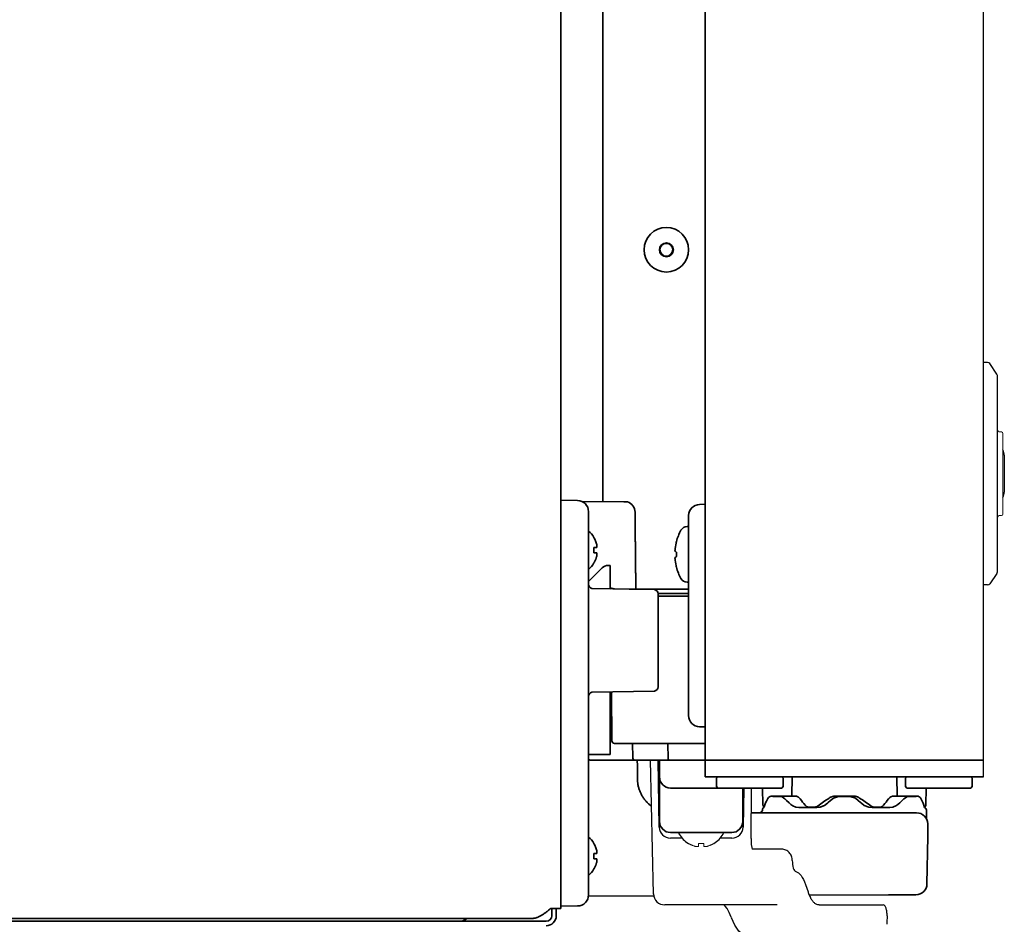
# Model space of a CAD drawing. Extents: x 6336 to 10269, y -393 to 3204.
# Drawn here: x 10037 to 10214, y 1371 to 1534 of the extents above; entities that cross this region are included whole.
import ezdxf

# ---------------------------------------------------------------- set-up
doc = ezdxf.new("R2010")
doc.units = 0
doc.header["$LTSCALE"] = 5
doc.layers.get('0').update_dxf_attribs({"linetype": 'CONTINUOUS', "lineweight": 0})
doc.layers.add('1', color=7, linetype='CONTINUOUS', true_color=0xffffff)
doc.layers.add('ASSI', color=7, linetype='CONTINUOUS')
doc.layers.add('GEOM', color=7, linetype='CONTINUOUS')

msp = doc.modelspace()

# ---------------------------------------------------------------- linework, layer by layer
at = {"color": 7, "linetype": 'Continuous'}
for p, q in [((10213.07, 1459.78), (10213.32, 1459.78)), ((10213.07, 1459.78), (10213.32, 1459.78)), ((10213.57, 1445.03), (10213.57, 1459.53)), ((10213.57, 1445.03), (10213.57, 1459.53)), ((10213.07, 1444.78), (10213.32, 1444.78)), ((10213.07, 1444.78), (10213.32, 1444.78)), ((10157.02, 1385.83), (10157.02, 1385.8)), ((10158.82, 1385.83), (10158.82, 1385.28)), ((10159.82, 1385.28), (10159.82, 1385.83)), ((10161.62, 1385.8), (10161.62, 1385.83))]:
    msp.add_line(p, q, dxfattribs=at)
for centre, radius, start, end in [((10213.07, 1460.28), 0.5, 180, 270), ((10213.07, 1460.28), 0.5, 180, 270), ((10213.32, 1459.53), 0.25, 0, 90), ((10213.32, 1459.53), 0.25, 0, 90), ((10213.07, 1444.28), 0.5, 90, 180), ((10213.07, 1444.28), 0.5, 90, 180), ((10213.32, 1445.03), 0.25, 270, 0), ((10213.32, 1445.03), 0.25, 270, 0), ((10159.51, 1389.88), 4.75, 238.4659, 241.0313), ((10159.51, 1389.88), 4.75, 241.0316, 241.9926), ((10159.51, 1389.88), 4.75, 241.9926, 243.3187), ((10159.5, 1389.87), 4.74, 243.3188, 244.4598), ((10159.5, 1389.87), 4.74, 244.4598, 245.4278), ((10159.5, 1389.87), 4.73, 245.4278, 246.6825), ((10159.5, 1389.86), 4.73, 246.6826, 247.4526), ((10159.5, 1389.85), 4.72, 247.4524, 248.9975), ((10159.49, 1389.85), 4.72, 248.9977, 249.4819), ((10159.49, 1389.84), 4.7, 249.4813, 251.5344), ((10159.48, 1389.82), 4.68, 251.535, 252.6227), ((10159.48, 1389.8), 4.67, 252.6228, 253.6051), ((10159.47, 1389.77), 4.64, 253.6036, 255.6824), ((10158.58, 1387.27), 2.01, 262.7256, 264.8599), ((10158.57, 1387.25), 1.98, 264.8628, 265.7144), ((10158.57, 1387.23), 1.97, 265.714, 266.9767), ((10158.57, 1387.22), 1.96, 266.9772, 268.0036), ((10158.57, 1387.22), 1.95, 268.0036, 269.0739), ((10158.57, 1387.22), 1.95, 269.0742, 271.1541), ((10158.57, 1387.22), 1.96, 271.1545, 272.3766), ((10158.57, 1387.23), 1.96, 272.3765, 273.2159), ((10158.57, 1387.24), 1.97, 273.2167, 274.6016), ((10158.57, 1387.25), 1.98, 274.6009, 275.2558), ((10158.57, 1387.27), 2.01, 275.2585, 277.2741), ((10159.32, 1389.58), 3.79, 262.4013, 269.9911), ((10159.32, 1389.58), 3.79, 270.0089, 277.5987), ((10160.08, 1387.27), 2.01, 262.7259, 264.7415), ((10160.07, 1387.25), 1.98, 264.7442, 265.3991), ((10160.07, 1387.24), 1.97, 265.3984, 266.7833), ((10160.07, 1387.23), 1.96, 266.7841, 267.6235), ((10160.07, 1387.22), 1.95, 267.6233, 268.8455), ((10160.07, 1387.22), 1.95, 268.8459, 269.8005), ((10160.07, 1387.21), 1.95, 269.8005, 270.9259), ((10160.07, 1387.22), 1.95, 270.9262, 271.9963), ((10160.07, 1387.22), 1.96, 271.9963, 273.0229), ((10160.07, 1387.23), 1.97, 273.0234, 274.286), ((10160.07, 1387.25), 1.98, 274.2856, 275.1373), ((10160.07, 1387.27), 2.01, 275.1402, 277.2744), ((10159.18, 1389.77), 4.64, 284.3176, 286.3964), ((10159.17, 1389.8), 4.67, 286.3949, 287.3772), ((10159.16, 1389.82), 4.68, 287.3773, 288.465), ((10159.16, 1389.84), 4.7, 288.4656, 290.5187), ((10159.15, 1389.85), 4.72, 290.5181, 291.0023), ((10159.15, 1389.85), 4.72, 291.0025, 292.5476), ((10159.15, 1389.86), 4.73, 292.5474, 293.3174), ((10159.15, 1389.87), 4.73, 293.3175, 294.5722), ((10159.14, 1389.87), 4.74, 294.5722, 295.5402), ((10159.14, 1389.87), 4.74, 295.5402, 296.6812), ((10159.14, 1389.88), 4.75, 296.6813, 298.0074), ((10159.14, 1389.88), 4.75, 298.0074, 298.9684), ((10159.14, 1389.88), 4.75, 298.9687, 301.5341)]:
    msp.add_arc(centre, radius, start, end, dxfattribs=at)
at = {"layer": '1', "color": 7, "linetype": 'Continuous', "lineweight": 35}
for p, q in [((10160.07, 1400.78), (10160.07, 2085.28)), ((10134.07, 2031.19), (10134.07, 1374.13)), ((10141.67, 1447.26), (10141.67, 1701.89)), ((10137.11, 1447.47), (10134.07, 1447.53)), ((10137.9, 1447.29), (10145.43, 1447.23)), ((10145.43, 1447.23), (10146.07, 1447.22)), ((10159.04, 1446.76), (10160.07, 1446.78)), ((10139.07, 1440.47), (10139.07, 1445.47)), ((10157.07, 1444.76), (10157.07, 1408.79)), ((10156.78, 1442.78), (10157.07, 1442.78)), ((10139.07, 1381.58), (10139.07, 1440.47)), ((10140.05, 1440.83), (10140.02, 1440.83)), ((10154.88, 1440.08), (10154.87, 1440.08)), ((10154.63, 1438.35), (10154.61, 1438.38)), ((10140.02, 1436.23), (10140.05, 1436.23)), ((10142.97, 1435.78), (10142.59, 1435.78)), ((10142.97, 1431.59), (10142.97, 1435.78)), ((10139.07, 1432.88), (10141.53, 1435.34)), ((10154.87, 1435.48), (10154.88, 1435.48)), ((10156.78, 1432.78), (10157.07, 1432.78)), ((10139.69, 1431.66), (10150.95, 1431.44)), ((10146.36, 1431.53), (10157.07, 1431.53)), ((10157.07, 1430.73), (10151.57, 1430.73)), ((10151.57, 1430.7), (10151.57, 1422.33)), ((10157.07, 1430.28), (10151.57, 1430.28)), ((10151.57, 1422.33), (10151.57, 1413.96)), ((10150.95, 1413.22), (10139.69, 1412.99)), ((10142.97, 1401.78), (10142.97, 1413.06)), ((10143.19, 1413.06), (10143.27, 1404.27)), ((10142.97, 1410.28), (10143.22, 1410.28)), ((10159.04, 1406.79), (10160.07, 1406.78)), ((10143.77, 1403.78), (10153.32, 1403.78)), ((10147, 1403.78), (10147.02, 1401.27)), ((10160.07, 1403.78), (10153.32, 1403.78)), ((10153.32, 1403.78), (10153.37, 1401.02)), ((10142.97, 1401.78), (10139.07, 1401.78)), ((10139.65, 1400.78), (10139.33, 1400.82)), ((10139.68, 1400.78), (10139.33, 1400.82)), ((10139.68, 1400.78), (10139.65, 1400.78)), ((10139.73, 1400.78), (10139.65, 1400.78)), ((10139.74, 1400.78), (10139.68, 1400.78)), ((10160.07, 1400.78), (10139.72, 1400.78)), ((10151.79, 1388.74), (10151.58, 1400.78)), ((10151.82, 1389.78), (10151.82, 1400.78)), ((10210.07, 1400.78), (10160.07, 1400.78)), ((10160.07, 1397.78), (10160.07, 1400.78)), ((10160.07, 1397.78), (10210.07, 1397.78)), ((10162.32, 1397.78), (10162.07, 1397.53)), ((10162.07, 1397.53), (10162.07, 1396.03)), ((10173.82, 1397.78), (10174.07, 1397.53)), ((10174.07, 1397.53), (10174.07, 1396.03)), ((10175.61, 1394.36), (10175.67, 1397.78)), ((10194.48, 1397.78), (10194.54, 1394.37)), ((10196.32, 1397.78), (10196.07, 1397.53)), ((10196.07, 1397.53), (10196.07, 1396.03)), ((10207.82, 1397.78), (10208.07, 1397.53)), ((10208.07, 1397.53), (10208.07, 1396.03)), ((10153.82, 1395.78), (10173.82, 1395.78)), ((10162.32, 1395.78), (10162.07, 1396.03)), ((10166.82, 1395.78), (10166.82, 1389.78)), ((10166.86, 1388.74), (10166.98, 1395.78)), ((10170.41, 1392.77), (10170.36, 1395.78)), ((10173.82, 1395.78), (10174.07, 1396.03)), ((10196.32, 1395.78), (10196.07, 1396.03)), ((10196.32, 1395.78), (10207.82, 1395.78)), ((10199.74, 1392.77), (10199.79, 1395.78)), ((10207.82, 1395.78), (10208.07, 1396.03)), ((10173.62, 1394.33), (10172, 1394.33)), ((10173.49, 1394.28), (10172.18, 1394.28)), ((10182.17, 1393.19), (10182.01, 1393.05)), ((10182.58, 1393.56), (10182.17, 1393.19)), ((10186.69, 1394.33), (10183.46, 1394.33)), ((10183.76, 1394.28), (10183.64, 1394.27)), ((10186.38, 1394.28), (10183.76, 1394.28)), ((10184.47, 1394.28), (10183.86, 1394.21)), ((10186.27, 1394.22), (10185.67, 1394.28)), ((10187.04, 1393.94), (10186.27, 1394.22)), ((10187.05, 1393.93), (10186.28, 1394.21)), ((10186.51, 1394.27), (10186.38, 1394.28)), ((10187.57, 1393.56), (10187.04, 1393.94)), ((10187.98, 1393.19), (10187.57, 1393.56)), ((10188.13, 1393.05), (10187.98, 1393.19)), ((10195.86, 1393.91), (10195.76, 1393.82)), ((10198.18, 1394.33), (10196.53, 1394.33)), ((10197.97, 1394.28), (10196.66, 1394.28)), ((10180.09, 1392.28), (10176.89, 1392.28)), ((10179.54, 1392.33), (10178.78, 1392.33)), ((10180.69, 1392.34), (10180.09, 1392.28)), ((10181.51, 1392.67), (10180.69, 1392.34)), ((10182.01, 1393.05), (10181.51, 1392.67)), ((10193.25, 1392.28), (10190.06, 1392.28)), ((10191.36, 1392.33), (10190.61, 1392.33)), ((10199.82, 1391.83), (10199.82, 1390.42)), ((10193.11, 1391.33), (10168.33, 1391.33)), ((10198.06, 1391.33), (10193.11, 1391.33)), ((10200.07, 1387.08), (10200.06, 1389.33)), ((10153.82, 1387.78), (10164.82, 1387.78)), ((10155.32, 1387.68), (10155.32, 1387.78)), ((10163.32, 1387.68), (10163.32, 1387.78)), ((10199.92, 1378.57), (10200.07, 1387.08)), ((10139.07, 1376.58), (10139.07, 1381.58)), ((10140.02, 1381.23), (10140.05, 1381.23)), ((10139.06, 1376.35), (10150.79, 1376.4)), ((10178.76, 1376.52), (10192.98, 1376.58)), ((10192.98, 1376.58), (10197.93, 1376.6)), ((10132.27, 1374.13), (10134.07, 1374.13)), ((10132.47, 1374.13), (10132.47, 1372.83)), ((10133.27, 1374.13), (10133.27, 1372.83)), ((10137.11, 1374.58), (10134.07, 1374.53)), ((10128.81, 1372.33), (9500.34, 1372.33)), ((10131.47, 1371.83), (9497.27, 1371.83))]:
    msp.add_line(p, q, dxfattribs=at)
for points in [[(10174.38, 1393.82), (10174.11, 1394.04), (10173.75, 1394.23), (10173.49, 1394.28)], [(10175.46, 1392.83), (10175.14, 1393.11), (10174.69, 1393.52), (10174.38, 1393.82)], [(10183.86, 1394.21), (10183.09, 1393.93), (10182.58, 1393.56)], [(10195.76, 1393.82), (10195.46, 1393.53), (10195.02, 1393.12), (10194.69, 1392.83)], [(10196.66, 1394.28), (10196.43, 1394.24), (10196.1, 1394.09), (10195.86, 1393.91)], [(10176.89, 1392.28), (10176.35, 1392.35), (10175.8, 1392.57), (10175.46, 1392.83)], [(10182.01, 1393.05), (10181.49, 1392.65), (10180.67, 1392.34), (10180.09, 1392.28)], [(10190.06, 1392.28), (10189.45, 1392.34), (10188.64, 1392.67), (10188.13, 1393.05)], [(10194.69, 1392.83), (10194.35, 1392.58), (10193.8, 1392.35), (10193.25, 1392.28)], [(10194.69, 1392.83), (10194.34, 1392.57), (10194.02, 1392.44)]]:
    msp.add_lwpolyline(points, dxfattribs=at)
for radius in [4, 1.25, 1.15]:
    msp.add_circle((10153.07, 1492.53), radius, dxfattribs=at)
for centre, radius, start, end in [((10137.07, 1445.47), 2, 0, 89), ((10145.43, 1445.33), 2, 0.9516, 71.3807), ((10159.07, 1444.76), 2, 91, 180), ((10156.78, 1441.53), 1.25, 90, 151.3979), ((10135.95, 1438.33), 4.8, 31.3926, 49.4582), ((10163.66, 1437.78), 9.08, 151.3979, 165.3324), ((10163.55, 1437.85), 8.95, 167.3744, 175.8008), ((10163.54, 1437.85), 8.95, 165.6057, 167.3692), ((10136.27, 1438.53), 3.78, 0.0035, 7.6041), ((10136.27, 1438.53), 3.78, 352.3959, 359.9965), ((10163.53, 1437.85), 8.94, 175.8071, 176.6497), ((10163.66, 1437.78), 8.79, 177.391, 182.609), ((10135.95, 1438.73), 4.8, 310.5419, 328.6541), ((10142.59, 1434.28), 1.5, 90, 135), ((10163.53, 1437.7), 8.94, 183.3503, 184.1929), ((10163.55, 1437.7), 8.95, 184.1992, 192.6257), ((10163.54, 1437.7), 8.95, 192.6308, 194.3943), ((10163.66, 1437.78), 9.08, 194.6676, 208.6021), ((10139.82, 1432.4), 0.75, 180, 260), ((10156.78, 1434.03), 1.25, 208.6021, 270), ((10143.47, 1432.53), 1, 240.5029, 249.3859), ((10144.37, 1435.53), 4, 256.8963, 260.7647), ((10150.82, 1430.7), 0.75, 0, 80), ((10150.82, 1430.7), 0.75, 0, 80), ((10156.87, 1430.53), 0.2, 354.7841, 90), ((10155.77, 1430.63), 1.3, 344.1043, 354.7841), ((10139.82, 1412.26), 0.75, 100, 180), ((10150.82, 1413.96), 0.75, 280, 0), ((10159.07, 1408.79), 2, 180, 269), ((10143.77, 1404.28), 0.5, 180.5, 270), ((10139.72, 1402.78), 2, 250.9808, 270), ((10147.52, 1401.28), 0.5, 180.5, 270), ((10153.62, 1401.03), 0.25, 181, 270), ((10153.82, 1397.78), 2, 180, 270), ((10169.82, 1391.83), 0.5, 270, 0), ((10170.82, 1391.83), 0.5, 115.6846, 180), ((10170.91, 1392.78), 0.5, 181, 235.7665), ((10199.24, 1392.78), 0.5, 298.4939, 359), ((10199.32, 1391.83), 0.5, 0, 71.1954), ((10153.82, 1389.78), 2, 180, 270), ((10164.82, 1389.78), 2, 270, 0), ((10198.06, 1389.33), 2, 0.25, 90), ((10135.95, 1383.33), 4.8, 31.3459, 49.4581), ((10136.27, 1383.53), 3.78, 0.0035, 7.6041), ((10136.27, 1383.53), 3.78, 352.3959, 359.9965), ((10135.95, 1383.73), 4.8, 310.5419, 328.6541), ((10197.92, 1378.6), 2, 270.25, 359), ((10137.07, 1376.58), 2, 271, 0), ((10131.47, 1372.83), 1.8, 270, 0), ((10131.47, 1372.83), 1, 270, 0)]:
    msp.add_arc(centre, radius, start, end, dxfattribs=at)
for points, degree in [([(10147.43, 1445.36), (10147.5, 1438.43), (10147.58, 1431.5)], 2), ([(10140.57, 1439.53), (10140.57, 1439.5), (10140.58, 1439.45), (10140.58, 1439.38), (10140.58, 1439.3), (10140.58, 1439.23), (10140.58, 1439.16), (10140.58, 1439.1), (10140.57, 1439.05), (10140.57, 1439.03)], 3), ([(10140.57, 1439.03), (10140.55, 1439.03), (10140.53, 1439.03), (10140.47, 1439.03), (10140.42, 1439.03), (10140.36, 1439.03), (10140.29, 1439.03), (10140.22, 1439.03), (10140.13, 1439.03), (10140.06, 1439.03), (10140.02, 1439.03)], 3), ([(10140.57, 1437.53), (10140.55, 1437.47), (10140.53, 1437.36), (10140.47, 1437.2), (10140.42, 1437.04), (10140.36, 1436.89), (10140.29, 1436.74), (10140.22, 1436.58), (10140.13, 1436.41), (10140.06, 1436.29), (10140.02, 1436.23)], 3), ([(10140.57, 1438.03), (10140.57, 1438), (10140.58, 1437.95), (10140.58, 1437.88), (10140.58, 1437.81), (10140.58, 1437.74), (10140.58, 1437.67), (10140.58, 1437.6), (10140.57, 1437.55), (10140.57, 1437.53)], 3), ([(10154.61, 1437.18), (10154.62, 1437.18), (10154.62, 1437.19), (10154.63, 1437.2)], 3), ([(10154.63, 1437.2), (10154.69, 1437.28), (10154.79, 1437.33), (10154.88, 1437.38)], 3), ([(10147.84, 1400.78), (10147.86, 1399.02), (10147.88, 1397.27)], 2), ([(10175.39, 1394.33), (10174.97, 1394.33), (10174.54, 1394.33), (10174.11, 1394.33)], 3), ([(10177.15, 1393.81), (10177.42, 1393.44), (10177.71, 1393.08), (10178.01, 1392.71)], 3), ([(10182.34, 1393.98), (10181.66, 1393.52), (10180.98, 1393.05), (10180.33, 1392.58)], 3), ([(10189.82, 1392.58), (10189.16, 1393.05), (10188.49, 1393.52), (10187.81, 1393.98)], 3), ([(10192.13, 1392.71), (10192.44, 1393.08), (10192.72, 1393.44), (10192.99, 1393.81)], 3), ([(10140.57, 1384.53), (10140.57, 1384.5), (10140.58, 1384.45), (10140.58, 1384.38), (10140.58, 1384.3), (10140.58, 1384.23), (10140.58, 1384.16), (10140.58, 1384.1), (10140.57, 1384.05), (10140.57, 1384.03)], 3), ([(10140.57, 1384.03), (10140.55, 1384.03), (10140.53, 1384.03), (10140.47, 1384.03), (10140.42, 1384.03), (10140.36, 1384.03), (10140.29, 1384.03), (10140.22, 1384.03), (10140.13, 1384.03), (10140.06, 1384.03), (10140.02, 1384.03)], 3), ([(10140.57, 1383.03), (10140.57, 1383), (10140.58, 1382.95), (10140.58, 1382.88), (10140.58, 1382.81), (10140.58, 1382.74), (10140.58, 1382.67), (10140.58, 1382.6), (10140.57, 1382.55), (10140.57, 1382.53)], 3), ([(10140.57, 1382.53), (10140.55, 1382.47), (10140.53, 1382.36), (10140.47, 1382.2), (10140.42, 1382.04), (10140.36, 1381.89), (10140.29, 1381.74), (10140.22, 1381.58), (10140.13, 1381.41), (10140.06, 1381.29), (10140.02, 1381.23)], 3)]:
    msp.add_open_spline(points, degree=degree, dxfattribs=at)
for points, knots in [([(10140.02, 1440.83), (10140.14, 1440.62), (10140.25, 1440.41), (10140.39, 1440.09), (10140.43, 1439.98), (10140.51, 1439.75), (10140.54, 1439.64), (10140.57, 1439.53)], [0, 0, 0, 0, 0.5, 0.5, 0.75, 0.75, 1, 1, 1, 1]), ([(10140.02, 1438.03), (10140.14, 1438.03), (10140.25, 1438.03), (10140.39, 1438.03), (10140.43, 1438.03), (10140.51, 1438.03), (10140.54, 1438.03), (10140.57, 1438.03)], [0, 0, 0, 0, 0.5, 0.5, 0.75, 0.75, 1, 1, 1, 1]), ([(10154.88, 1438.18), (10154.85, 1438.19), (10154.76, 1438.24), (10154.67, 1438.29), (10154.63, 1438.35)], [0, 0, 0, 0, 0.314454, 1, 1, 1, 1]), ([(10143.47, 1431.63), (10143.42, 1431.64), (10143.26, 1431.67), (10143.09, 1431.7), (10142.97, 1431.73)], [0, 0, 0, 0, 0.252919, 1, 1, 1, 1]), ([(10143.21, 1411.28), (10143.17, 1411.28), (10143.12, 1411.28), (10143.05, 1411.28), (10143.01, 1411.27), (10142.99, 1411.28), (10142.98, 1411.27), (10142.97, 1411.28), (10142.97, 1411.27)], [0, 0, 0, 0, 0.415901, 0.733358, 0.848597, 0.932221, 0.982916, 1, 1, 1, 1]), ([(10150.4, 1392.5), (10150.33, 1392.56), (10150.25, 1392.62), (10150.02, 1392.8), (10149.88, 1392.93), (10149.6, 1393.2), (10149.46, 1393.35), (10149.3, 1393.54), (10149.27, 1393.57), (10149.21, 1393.65), (10149.12, 1393.77), (10149.03, 1393.88), (10148.86, 1394.13), (10148.76, 1394.29), (10148.56, 1394.63), (10148.48, 1394.8), (10148.36, 1395.07), (10148.32, 1395.16), (10148.26, 1395.3), (10148.25, 1395.35), (10148.21, 1395.44), (10148.2, 1395.49), (10148.12, 1395.72), (10148.06, 1395.91), (10147.98, 1396.29), (10147.94, 1396.48), (10147.91, 1396.73), (10147.91, 1396.78), (10147.9, 1396.88), (10147.9, 1396.93), (10147.89, 1397.07), (10147.88, 1397.17), (10147.88, 1397.27)], [0.4067331, 0.4067331, 0.4067331, 0.4067331, 0.4375, 0.4375, 0.5, 0.5, 0.5625, 0.5625, 0.578125, 0.578125, 0.59375, 0.625, 0.625, 0.6875, 0.6875, 0.75, 0.75, 0.78125, 0.78125, 0.796875, 0.796875, 0.8125, 0.8125, 0.875, 0.875, 0.9375, 0.9375, 0.953125, 0.953125, 0.96875, 0.96875, 1, 1, 1, 1]), ([(10170.61, 1392.28), (10170.62, 1392.32), (10170.63, 1392.36), (10170.64, 1392.4), (10170.77, 1392.87), (10170.97, 1393.33), (10171.25, 1393.79)], [-0.089757, -0.089757, -0.089757, -0.089757, 0, 0, 0, 1, 1, 1, 1]), ([(10171.25, 1393.79), (10171.27, 1393.83), (10171.34, 1393.99), (10171.55, 1394.2), (10171.82, 1394.34), (10171.97, 1394.32), (10172, 1394.31)], [0, 0, 0, 0, 0.14284, 0.551091, 0.908393, 1, 1, 1, 1]), ([(10176.3, 1394.33), (10175.85, 1394.33), (10175.41, 1394.33), (10174.52, 1394.33), (10174.07, 1394.33), (10173.62, 1394.33)], [0, 0, 0, 0, 0.5, 0.5, 1, 1, 1, 1]), ([(10176.3, 1394.33), (10176.31, 1394.33), (10176.33, 1394.33), (10176.36, 1394.32), (10176.38, 1394.32), (10176.43, 1394.31), (10176.46, 1394.3), (10176.57, 1394.27), (10176.64, 1394.24), (10176.72, 1394.19), (10176.73, 1394.18), (10176.75, 1394.17), (10176.76, 1394.16), (10176.79, 1394.15), (10176.81, 1394.13), (10176.86, 1394.09), (10176.9, 1394.06), (10177.01, 1393.97), (10177.08, 1393.89), (10177.15, 1393.81)], [0, 0, 0, 0, 0.0625, 0.0625, 0.125, 0.125, 0.25, 0.25, 0.5, 0.5, 0.53125, 0.53125, 0.5625, 0.5625, 0.625, 0.625, 0.75, 0.75, 1, 1, 1, 1]), ([(10183.46, 1394.33), (10183.41, 1394.33), (10183.36, 1394.32), (10183.26, 1394.32), (10183.21, 1394.31), (10183.06, 1394.29), (10182.97, 1394.27), (10182.85, 1394.23), (10182.82, 1394.22), (10182.78, 1394.21), (10182.75, 1394.2), (10182.69, 1394.17), (10182.64, 1394.15), (10182.51, 1394.09), (10182.42, 1394.04), (10182.34, 1393.98)], [0, 0, 0, 0, 0.125, 0.125, 0.25, 0.25, 0.5, 0.5, 0.5625, 0.5625, 0.625, 0.625, 0.75, 0.75, 1, 1, 1, 1]), ([(10187.81, 1393.98), (10187.77, 1394.01), (10187.72, 1394.04), (10187.64, 1394.09), (10187.59, 1394.11), (10187.46, 1394.17), (10187.37, 1394.21), (10187.25, 1394.25), (10187.23, 1394.25), (10187.18, 1394.26), (10187.16, 1394.27), (10187.08, 1394.29), (10187.03, 1394.3), (10186.89, 1394.32), (10186.79, 1394.33), (10186.69, 1394.33)], [0, 0, 0, 0, 0.125, 0.125, 0.25, 0.25, 0.5, 0.5, 0.5625, 0.5625, 0.625, 0.625, 0.75, 0.75, 1, 1, 1, 1]), ([(10192.99, 1393.81), (10193.01, 1393.83), (10193.03, 1393.85), (10193.06, 1393.89), (10193.08, 1393.91), (10193.14, 1393.97), (10193.17, 1394), (10193.28, 1394.1), (10193.36, 1394.15), (10193.44, 1394.2), (10193.45, 1394.2), (10193.47, 1394.22), (10193.48, 1394.22), (10193.51, 1394.23), (10193.52, 1394.24), (10193.58, 1394.27), (10193.65, 1394.3), (10193.72, 1394.31), (10193.77, 1394.32), (10193.79, 1394.32), (10193.82, 1394.33), (10193.83, 1394.33), (10193.85, 1394.33)], [0, 0, 0, 0, 0.0625, 0.0625, 0.125, 0.125, 0.25, 0.25, 0.5, 0.5, 0.53125, 0.53125, 0.5625, 0.5625, 0.625, 0.625, 0.75, 0.875, 0.875, 0.9375, 0.9375, 1, 1, 1, 1]), ([(10196.53, 1394.33), (10196.08, 1394.33), (10195.63, 1394.33), (10194.74, 1394.33), (10194.29, 1394.33), (10193.85, 1394.33)], [0, 0, 0, 0, 0.5, 0.5, 1, 1, 1, 1]), ([(10198.18, 1394.33), (10198.3, 1394.34), (10198.54, 1394.23), (10198.77, 1394.03), (10198.86, 1393.86), (10198.89, 1393.79)], [0.0399952, 0.0399952, 0.0399952, 0.0399952, 0.4094432, 0.746124, 1, 1, 1, 1]), ([(10198.89, 1393.79), (10199.15, 1393.3), (10199.35, 1392.8), (10199.48, 1392.3), (10199.48, 1392.3), (10199.48, 1392.3), (10199.48, 1392.3)], [0, 0, 0, 0, 1, 1, 1, 1.002251, 1.002251, 1.002251, 1.002251]), ([(10178.01, 1392.71), (10178.04, 1392.68), (10178.07, 1392.65), (10178.12, 1392.6), (10178.15, 1392.57), (10178.21, 1392.52), (10178.24, 1392.5), (10178.31, 1392.46), (10178.34, 1392.44), (10178.44, 1392.39), (10178.5, 1392.37), (10178.61, 1392.34), (10178.64, 1392.34), (10178.71, 1392.33), (10178.75, 1392.33), (10178.78, 1392.33)], [0, 0, 0, 0, 0.125, 0.125, 0.25, 0.25, 0.375, 0.375, 0.5, 0.5, 0.75, 0.75, 0.875, 0.875, 1, 1, 1, 1]), ([(10180.33, 1392.58), (10180.3, 1392.56), (10180.27, 1392.54), (10180.21, 1392.51), (10180.17, 1392.49), (10180.08, 1392.44), (10180.01, 1392.41), (10179.91, 1392.38), (10179.88, 1392.37), (10179.81, 1392.35), (10179.78, 1392.35), (10179.67, 1392.33), (10179.61, 1392.33), (10179.54, 1392.33)], [0, 0, 0, 0, 0.125, 0.125, 0.25, 0.25, 0.5, 0.5, 0.625, 0.625, 0.75, 0.75, 1, 1, 1, 1]), ([(10190.61, 1392.33), (10190.54, 1392.33), (10190.47, 1392.33), (10190.34, 1392.35), (10190.27, 1392.37), (10190.17, 1392.4), (10190.13, 1392.41), (10190.07, 1392.44), (10190.04, 1392.46), (10189.94, 1392.5), (10189.88, 1392.54), (10189.82, 1392.58)], [0, 0, 0, 0, 0.25, 0.25, 0.5, 0.5, 0.625, 0.625, 0.75, 0.75, 1, 1, 1, 1]), ([(10191.36, 1392.33), (10191.4, 1392.33), (10191.43, 1392.33), (10191.5, 1392.34), (10191.54, 1392.34), (10191.61, 1392.36), (10191.64, 1392.37), (10191.69, 1392.39), (10191.71, 1392.4), (10191.74, 1392.41), (10191.76, 1392.42), (10191.84, 1392.46), (10191.91, 1392.5), (10191.99, 1392.57), (10192.02, 1392.6), (10192.07, 1392.64), (10192.08, 1392.65), (10192.11, 1392.68), (10192.12, 1392.7), (10192.13, 1392.71)], [0, 0, 0, 0, 0.125, 0.125, 0.25, 0.25, 0.375, 0.375, 0.4375, 0.4375, 0.5, 0.5, 0.75, 0.75, 0.875, 0.875, 0.9375, 0.9375, 1, 1, 1, 1]), ([(10199.82, 1390.42), (10199.82, 1390.4), (10199.82, 1390.35), (10199.83, 1390.29), (10199.84, 1390.26), (10199.85, 1390.23), (10199.86, 1390.22), (10199.86, 1390.21), (10199.86, 1390.21)], [0, 0, 0, 0, 0.177123, 0.342265, 0.45837, 0.577061, 0.756442, 1, 1, 1, 1]), ([(10140.02, 1385.83), (10140.14, 1385.62), (10140.25, 1385.41), (10140.39, 1385.09), (10140.43, 1384.98), (10140.51, 1384.75), (10140.54, 1384.64), (10140.57, 1384.53)], [0, 0, 0, 0, 0.5, 0.5, 0.75, 0.75, 1, 1, 1, 1]), ([(10140.02, 1383.03), (10140.14, 1383.03), (10140.25, 1383.03), (10140.39, 1383.03), (10140.43, 1383.03), (10140.51, 1383.03), (10140.54, 1383.03), (10140.57, 1383.03)], [0, 0, 0, 0, 0.5, 0.5, 0.75, 0.75, 1, 1, 1, 1]), ([(10128.81, 1372.33), (10128.85, 1372.33), (10128.88, 1372.33), (10128.95, 1372.33), (10129.06, 1372.34), (10129.17, 1372.35), (10129.39, 1372.38), (10129.53, 1372.42), (10129.74, 1372.48), (10129.82, 1372.51), (10129.92, 1372.55), (10129.96, 1372.57), (10130.03, 1372.6), (10130.07, 1372.61), (10130.25, 1372.69), (10130.4, 1372.77), (10130.69, 1372.94), (10130.83, 1373.03), (10131.12, 1373.22), (10131.26, 1373.33), (10131.48, 1373.49), (10131.55, 1373.55), (10131.66, 1373.63), (10131.7, 1373.66), (10131.77, 1373.72), (10131.8, 1373.75), (10131.99, 1373.89), (10132.13, 1374.01), (10132.27, 1374.13)], [0, 0, 0, 0, 0.03125, 0.03125, 0.0625, 0.125, 0.125, 0.25, 0.25, 0.3125, 0.3125, 0.34375, 0.34375, 0.375, 0.375, 0.5, 0.5, 0.625, 0.625, 0.75, 0.75, 0.8125, 0.8125, 0.84375, 0.84375, 0.875, 0.875, 1, 1, 1, 1]), ([(10117.22, 1372.29), (10117.2, 1372.27), (10117.18, 1372.26), (10117.03, 1372.16), (10116.88, 1372.08), (10116.58, 1371.95), (10116.42, 1371.91), (10116.1, 1371.84), (10115.94, 1371.83), (10115.77, 1371.83)], [0, 0, 0, 0, 0.045879, 0.045879, 0.36392, 0.36392, 0.68196, 0.68196, 1, 1, 1, 1])]:
    msp.add_open_spline(points, degree=3, knots=knots, dxfattribs=at)
at = {"layer": 'ASSI', "color": 7, "linetype": 'Continuous'}
for centre, radius, start, end in [((10155.72, 1387.68), 0.4, 180, 210.3012), ((10159.52, 1389.9), 4.8, 210.3012, 238.6273), ((10159.12, 1389.9), 4.8, 301.3727, 329.6988), ((10162.92, 1387.68), 0.4, 329.6988, 0)]:
    msp.add_arc(centre, radius, start, end, dxfattribs=at)
at = {"layer": 'GEOM', "color": 7, "linetype": 'Continuous'}
for p, q in [((10210.07, 1400.78), (10210.07, 2085.28)), ((10210.07, 1432.28), (10210.07, 1472.28)), ((10210.81, 1472.28), (10210.07, 1472.28)), ((10210.07, 1432.28), (10210.07, 1472.28)), ((10210.81, 1472.28), (10210.07, 1472.28)), ((10212.49, 1470.2), (10211.22, 1472.06)), ((10212.49, 1470.2), (10211.22, 1472.06)), ((10212.57, 1434.63), (10212.57, 1469.92)), ((10212.57, 1434.63), (10212.57, 1469.92)), ((10213.82, 1455.59), (10213.82, 1448.96)), ((10213.82, 1455.59), (10213.82, 1448.96)), ((10212.49, 1434.35), (10211.22, 1432.49)), ((10212.49, 1434.35), (10211.22, 1432.49)), ((10210.81, 1432.28), (10210.07, 1432.28)), ((10210.81, 1432.28), (10210.07, 1432.28)), ((10150.76, 1376.73), (10150.22, 1400.76)), ((10210.07, 1397.78), (10210.07, 1400.78)), ((10168.29, 1386.69), (10168.38, 1395.78)), ((10155.88, 1386.78), (10153.79, 1386.78)), ((10164.86, 1386.78), (10162.76, 1386.78)), ((10173.84, 1384.78), (10168.5, 1384.78)), ((10178.08, 1378.43), (10178.53, 1377.12)), ((10172.97, 1374.78), (10152.76, 1374.78)), ((10163.43, 1374.75), (10163.39, 1374.78)), ((10164.71, 1372.56), (10164.77, 1372.42))]:
    msp.add_line(p, q, dxfattribs=at)
for points in [[(10168.29, 1386.69), (10168.29, 1386.22), (10168.34, 1385.62), (10168.42, 1385.1), (10168.5, 1384.78)], [(10164.71, 1372.56), (10164.36, 1373.4), (10163.98, 1374.1), (10163.65, 1374.54), (10163.43, 1374.75)], [(10168.7, 1368.78), (10167.81, 1368.91), (10166.93, 1369.33), (10166.11, 1370.05), (10165.37, 1371.11), (10164.77, 1372.42)]]:
    msp.add_lwpolyline(points, dxfattribs=at)
for centre, radius, start, end in [((10210.81, 1471.78), 0.5, 34.2869, 90), ((10210.81, 1471.78), 0.5, 34.2869, 90), ((10212.07, 1469.92), 0.5, 0, 34.2869), ((10212.07, 1469.92), 0.5, 0, 34.2869), ((10211.82, 1455.59), 2, 0, 28.8082), ((10211.82, 1455.59), 2, 0, 28.8082), ((10211.82, 1448.96), 2, 331.2988, 0), ((10211.82, 1448.96), 2, 331.2988, 0), ((10212.07, 1434.63), 0.5, 325.7131, 0), ((10212.07, 1434.63), 0.5, 325.7131, 0), ((10210.81, 1432.78), 0.5, 270, 325.7131), ((10210.81, 1432.78), 0.5, 270, 325.7131), ((10153.79, 1388.78), 2, 181, 270), ((10164.86, 1388.78), 2, 270, 359), ((10152.76, 1376.78), 2, 181.2919, 270)]:
    msp.add_arc(centre, radius, start, end, dxfattribs=at)
at = {"layer": 'GEOM', "color": 7, "linetype": 'Continuous', "extrusion": (0, 0, -1)}
for centre, major_axis, ratio, start_param, end_param in [((10175.96, 1372.78), (0.15, 8), 0.358259, 0.07624, 0.7787), ((10170.26, 1373.78), (-205.36, -0.02), 0.004869, 1.620803, 1.677175), ((10192.5, 1379.96), (0.93, 57.29), 0.006254, -4.586845, -4.560594)]:
    msp.add_ellipse(centre, major_axis=major_axis, ratio=ratio, start_param=start_param, end_param=end_param, dxfattribs=at)
at = {"layer": 'GEOM', "color": 7, "linetype": 'Continuous'}
for points, knots in [([(10175.71, 1382.74), (10175.71, 1383), (10175.62, 1383.53), (10175.21, 1384.21), (10174.59, 1384.67), (10174.09, 1384.78), (10173.84, 1384.78)], [0, 0, 0, 0, 0.257893, 0.511281, 0.758041, 1, 1, 1, 1]), ([(10175.71, 1382.74), (10175.7, 1382.29), (10175.76, 1381.65), (10176.02, 1380.98), (10176.23, 1380.77), (10176.33, 1380.75)], [0, 0, 0, 0, 0.628262, 0.852722, 1, 1, 1, 1]), ([(10178.53, 1377.12), (10178.56, 1377.03), (10178.68, 1376.69), (10178.83, 1376.37), (10178.95, 1376.13)], [0, 0, 0, 0, 0.266265, 1, 1, 1, 1]), ([(10180.52, 1374.78), (10180.38, 1374.78), (10180.07, 1374.84), (10179.65, 1375.13), (10179.27, 1375.57), (10179.05, 1375.93), (10178.95, 1376.13)], [0, 0, 0, 0, 0.197468, 0.420051, 0.685033, 1, 1, 1, 1]), ([(10192.74, 1372.78), (10192.75, 1373.03), (10192.72, 1373.51), (10192.61, 1374.07), (10192.47, 1374.42), (10192.33, 1374.65), (10192.17, 1374.77), (10192.06, 1374.77)], [0, 0, 0, 0, 0.343101, 0.640787, 0.761624, 0.860533, 1, 1, 1, 1])]:
    msp.add_open_spline(points, degree=3, knots=knots, dxfattribs=at)

doc.saveas('drawing.dxf')
